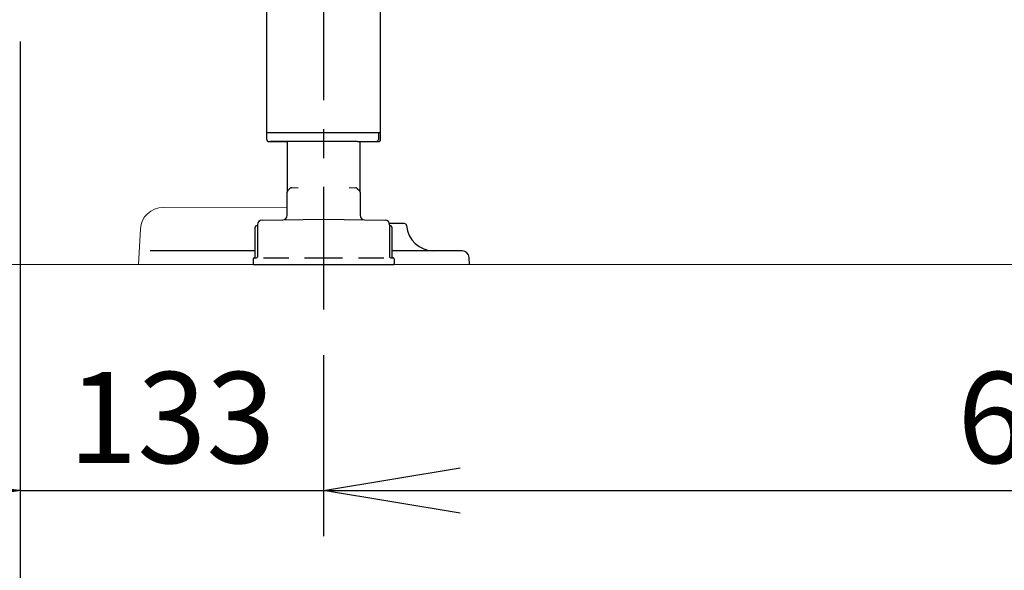
# Model space of a CAD drawing. Extents: x 31 to 8187, y 0 to 5507.
# Drawn here: x 2321 to 2753, y 619 to 861 of the extents above; entities that cross this region are included whole.
import ezdxf

# ---------------------------------------------------------------- set-up
doc = ezdxf.new("R2010")
doc.units = 0
doc.header["$LTSCALE"] = 2
doc.header["$MEASUREMENT"] = 0
doc.linetypes.add('CENTER', pattern=[50.8, 31.75, -6.35, 6.35, -6.35])
doc.layers.add('DANMEN', color=7, linetype='Continuous')
doc.layers.add('SUNPOU', color=7, linetype='Continuous')
doc.styles.get("Standard").update_dxf_attribs({"font": 'romans.shx', "bigfont": 'extfont.shx'})
doc.dimstyles.new('STANDARD$0', dxfattribs={"dimscale": 10, "dimtxt": 2, "dimasz": 3, "dimexe": 1, "dimexo": 1, "dimgap": 0.6, "dimtad": 3, "dimdec": 0, "dimzin": 0, "dimdsep": 46, "dimtxsty": 'Standard', "dimblk1": 'OPEN', "dimblk2": 'OPEN', "dimsah": 1, "dimcen": 1.5, "dimadec": 0, "dimazin": 0, "dimtfac": 1, "dimtdec": 0, "dimtmove": 0, "dimatfit": 0, "dimldrblk": 'DOTSMALL', "dimfxl": 1, "dimtvp": 1, "dimtolj": 1, "dimtzin": 0, "dimarcsym": 0})

# ---------------------------------------------------------------- blocks, each defined once
blk = doc.blocks.new('_OPEN')
at = {"color": 0, "linetype": 'ByBlock'}
for p, q in [((-1, 0.1667), (0, 0)), ((0, 0), (-1, -0.1667)), ((0, 0), (-1, 0))]:
    blk.add_line(p, q, dxfattribs=at)
blk = doc.blocks.new('*D20')
at = {"layer": 'DEFPOINTS', "color": 0, "lineweight": 0}
for p in [(3244.47, 956.28), (2320.77, 871.13), (3244.47, 554.06)]:
    blk.add_point(p, dxfattribs=at)
at = {"layer": 'SUNPOU', "color": 0, "lineweight": -2}
for p, q in [((3244.47, 936.28), (3244.47, 534.06)), ((2320.77, 851.13), (2320.77, 534.06)), ((2380.77, 554.06), (3184.47, 554.06))]:
    blk.add_line(p, q, dxfattribs=at)
at = {"layer": 'SUNPOU', "color": 0, "lineweight": -2, "xscale": 60, "yscale": 60, "zscale": 60, "rotation": 180}
blk.add_blockref('_OPEN', (2320.77, 554.06), dxfattribs=at)
at = {"layer": 'SUNPOU', "color": 0, "lineweight": -2, "xscale": 60, "yscale": 60, "zscale": 60}
blk.add_blockref('_OPEN', (3244.47, 554.06), dxfattribs=at)
at = {"layer": 'SUNPOU', "color": 0, "insert": (2782.62, 586.06), "char_height": 40, "attachment_point": 5}
blk.add_mtext('\\A1;924', dxfattribs=at)
blk = doc.blocks.new('_DotSmall')
at = {"color": 0, "linetype": 'ByBlock', "const_width": 0.5}
blk.add_lwpolyline([(-0.0625, 0, 1), (0.0625, 0, 1)], format="xyb", close=True, dxfattribs=at)
blk = doc.blocks.new('*D33')
at = {"layer": 'DEFPOINTS', "color": 0, "lineweight": 0}
for p in [(2454.02, 733.45), (3101.27, 733.52), (3101.27, 654.06)]:
    blk.add_point(p, dxfattribs=at)
at = {"layer": 'SUNPOU', "color": 0, "lineweight": -2}
for p, q in [((2454.02, 713.45), (2454.02, 634.06)), ((3101.27, 713.52), (3101.27, 634.06)), ((2514.02, 654.06), (3041.27, 654.06))]:
    blk.add_line(p, q, dxfattribs=at)
at = {"layer": 'SUNPOU', "color": 0, "lineweight": -2, "xscale": 60, "yscale": 60, "zscale": 60, "rotation": 180}
blk.add_blockref('_OPEN', (2454.02, 654.06), dxfattribs=at)
at = {"layer": 'SUNPOU', "color": 0, "lineweight": -2, "xscale": 60, "yscale": 60, "zscale": 60}
blk.add_blockref('_OPEN', (3101.27, 654.06), dxfattribs=at)
at = {"layer": 'SUNPOU', "color": 0, "insert": (2777.64, 686.06), "char_height": 40, "attachment_point": 5}
blk.add_mtext('\\A1;647', dxfattribs=at)
blk = doc.blocks.new('*D26')
at = {"layer": 'DEFPOINTS', "color": 0, "lineweight": 0}
for p in [(2320.77, 871.13), (2454.02, 733.45), (2454.02, 654.06)]:
    blk.add_point(p, dxfattribs=at)
at = {"layer": 'SUNPOU', "color": 0, "lineweight": -2}
for p, q in [((2320.77, 851.13), (2320.77, 634.06)), ((2454.02, 713.45), (2454.02, 634.06)), ((2260.77, 654.06), (2200.77, 654.06)), ((2320.77, 654.06), (2454.02, 654.06)), ((2514.02, 654.06), (2574.02, 654.06))]:
    blk.add_line(p, q, dxfattribs=at)
at = {"layer": 'SUNPOU', "color": 0, "lineweight": -2, "xscale": 60, "yscale": 60, "zscale": 60}
blk.add_blockref('_OPEN', (2320.77, 654.06), dxfattribs=at)
at = {"layer": 'SUNPOU', "color": 0, "lineweight": -2, "xscale": 60, "yscale": 60, "zscale": 60, "rotation": 180}
blk.add_blockref('_OPEN', (2454.02, 654.06), dxfattribs=at)
at = {"layer": 'SUNPOU', "color": 0, "insert": (2387.39, 686.06), "char_height": 40, "attachment_point": 5}
blk.add_mtext('\\A1;133', dxfattribs=at)

msp = doc.modelspace()

# ---------------------------------------------------------------- linework, layer by layer
at = {"color": 2, "linetype": 'Continuous'}
for p, q in [((2429.02, 808.19), (2429.02, 881.73)), ((2479.02, 808.19), (2479.02, 881.73)), ((2429.02, 811.18), (2479.02, 811.18)), ((2478.06, 811.18), (2478.06, 808.18)), ((2429.03, 808.01), (2429.04, 807.96)), ((2429.04, 807.96), (2429.05, 807.91)), ((2429.97, 807.19), (2429.98, 807.19)), ((2429.97, 807.19), (2429.98, 807.19)), ((2429.98, 807.19), (2429.99, 807.19)), ((2429.99, 807.19), (2430.01, 807.19)), ((2429.99, 807.19), (2430, 807.19)), ((2430.01, 807.19), (2430.02, 807.19)), ((2430.02, 807.19), (2430.05, 807.19)), ((2430.05, 807.19), (2430.12, 807.19)), ((2430.12, 807.19), (2430.68, 807.18)), ((2430.68, 807.18), (2438.14, 807.18)), ((2438.14, 807.18), (2430.68, 807.18)), ((2438.14, 785.85), (2438.14, 807.27)), ((2468.87, 807.18), (2477.35, 807.18)), ((2469.89, 807.18), (2469.89, 785.85)), ((2477.73, 807.19), (2477.35, 807.18)), ((2477.73, 807.19), (2477.94, 807.19)), ((2477.94, 807.19), (2478, 807.19)), ((2478, 807.19), (2478.02, 807.19)), ((2478.02, 807.19), (2478.03, 807.19)), ((2478.03, 807.19), (2478.04, 807.19)), ((2439.23, 786.64), (2438.3, 785.7)), ((2439.92, 786.94), (2442.77, 786.99)), ((2465.26, 786.99), (2468.11, 786.94)), ((2468.8, 786.64), (2469.73, 785.7)), ((2438.02, 774.87), (2438.02, 785)), ((2438.06, 785.28), (2438.06, 785.28)), ((2470.02, 785), (2470.02, 774.87)), ((2424.03, 756.68), (2424.03, 769.68)), ((2424.78, 770.18), (2424.53, 770.18)), ((2425.03, 770.71), (2425.03, 756.56)), ((2426.99, 772.71), (2454.02, 773.18)), ((2454.02, 773.18), (2481.04, 772.71)), ((2489.44, 771.23), (2482.93, 771.23)), ((2483, 770.71), (2483, 756.56)), ((2483.5, 770.18), (2483.25, 770.18)), ((2484, 769.68), (2484, 756.68)), ((2424.03, 759.23), (2377.94, 759.23)), ((2514.85, 759.23), (2484, 759.23)), ((2513.65, 759.24), (2502.34, 759.24)), ((2518.02, 753.23), (2517.85, 756.39)), ((2423.02, 755.68), (2423.02, 753.68)), ((2423.53, 756.18), (2423.52, 756.18)), ((2484.52, 753.18), (2423.52, 753.18)), ((2423.54, 756.18), (2423.53, 756.18)), ((2423.55, 756.18), (2423.54, 756.18)), ((2423.55, 756.18), (2423.55, 756.18)), ((2423.57, 756.18), (2423.55, 756.18)), ((2423.57, 756.18), (2424.53, 756.18)), ((2427.65, 756.18), (2438.68, 756.18)), ((2445.69, 756.18), (2462.34, 756.18)), ((2469.35, 756.18), (2480.38, 756.18)), ((2483.5, 756.18), (2484.46, 756.18)), ((2484.49, 756.18), (2484.46, 756.18)), ((2484.49, 756.18), (2484.49, 756.18)), ((2484.5, 756.18), (2484.5, 756.18)), ((2484.5, 756.18), (2484.52, 756.18)), ((2485.02, 755.68), (2485.02, 753.68))]:
    msp.add_line(p, q, dxfattribs=at)
at = {"color": 2, "lineweight": 0}
msp.add_line((6146.54, 753.24), (734.69, 753.24), dxfattribs=at)
at = {"color": 2, "linetype": 'Continuous'}
for points in [[(2429.02, 808.19), (2429.02, 808.15), (2429.02, 808.1), (2429.03, 808.05)], [(2478.04, 807.19), (2478.05, 807.19), (2478.06, 807.19), (2478.07, 807.19), (2478.09, 807.19), (2478.1, 807.19), (2478.12, 807.2), (2478.14, 807.2), (2478.17, 807.2), (2478.19, 807.2), (2478.22, 807.21), (2478.24, 807.22), (2478.27, 807.22), (2478.3, 807.23), (2478.33, 807.24), (2478.36, 807.25), (2478.39, 807.26), (2478.42, 807.28), (2478.46, 807.29), (2478.49, 807.31), (2478.53, 807.33), (2478.56, 807.35), (2478.59, 807.37), (2478.63, 807.4), (2478.66, 807.43), (2478.7, 807.46), (2478.73, 807.49), (2478.76, 807.52), (2478.79, 807.56), (2478.82, 807.6), (2478.85, 807.64), (2478.88, 807.69), (2478.91, 807.73), (2478.93, 807.78), (2478.95, 807.83), (2478.97, 807.89), (2478.99, 807.95), (2479, 808.01), (2479.01, 808.07), (2479.01, 808.14), (2479.02, 808.19)], [(2429.02, 808.11), (2429.02, 808.06), (2429.03, 808.01)], [(2429.05, 807.92), (2429.07, 807.87), (2429.08, 807.83), (2429.1, 807.79), (2429.12, 807.76), (2429.13, 807.72), (2429.15, 807.68), (2429.17, 807.65), (2429.2, 807.62), (2429.22, 807.59), (2429.24, 807.56), (2429.26, 807.53), (2429.29, 807.5), (2429.31, 807.48), (2429.34, 807.46), (2429.36, 807.43), (2429.39, 807.41), (2429.41, 807.39), (2429.44, 807.37), (2429.47, 807.35), (2429.49, 807.34), (2429.52, 807.32), (2429.54, 807.31), (2429.57, 807.29), (2429.6, 807.28), (2429.62, 807.27), (2429.65, 807.26), (2429.68, 807.25), (2429.7, 807.24), (2429.73, 807.23), (2429.75, 807.22), (2429.78, 807.22), (2429.8, 807.21), (2429.83, 807.21), (2429.85, 807.2), (2429.87, 807.2), (2429.9, 807.2)], [(2429.05, 807.91), (2429.07, 807.87), (2429.08, 807.83), (2429.1, 807.79), (2429.12, 807.75), (2429.14, 807.71), (2429.16, 807.68), (2429.18, 807.64), (2429.2, 807.61), (2429.22, 807.58), (2429.25, 807.55), (2429.27, 807.52), (2429.29, 807.5), (2429.32, 807.47), (2429.34, 807.45), (2429.37, 807.43), (2429.4, 807.41), (2429.42, 807.39), (2429.45, 807.37), (2429.47, 807.35), (2429.5, 807.33), (2429.53, 807.32), (2429.55, 807.3), (2429.58, 807.29), (2429.61, 807.28), (2429.63, 807.27), (2429.66, 807.25), (2429.69, 807.25), (2429.71, 807.24), (2429.74, 807.23), (2429.76, 807.22), (2429.79, 807.22), (2429.82, 807.21), (2429.84, 807.21), (2429.86, 807.2), (2429.89, 807.2), (2429.91, 807.2), (2429.93, 807.19), (2429.94, 807.19), (2429.96, 807.19), (2429.97, 807.19)], [(2429.9, 807.2), (2429.92, 807.19), (2429.93, 807.19), (2429.95, 807.19), (2429.96, 807.19)], [(2478.12, 807.19), (2478.13, 807.2), (2478.16, 807.2), (2478.18, 807.2), (2478.21, 807.21), (2478.23, 807.21), (2478.26, 807.22), (2478.29, 807.23), (2478.32, 807.24), (2478.34, 807.24), (2478.37, 807.26), (2478.4, 807.27), (2478.43, 807.28), (2478.46, 807.29)], [(2478.52, 807.33), (2478.55, 807.35), (2478.58, 807.37), (2478.61, 807.39), (2478.64, 807.41), (2478.67, 807.43), (2478.7, 807.46)], [(2478.76, 807.52), (2478.79, 807.55), (2478.81, 807.58), (2478.84, 807.62), (2478.86, 807.66), (2478.89, 807.7), (2478.91, 807.74)], [(2478.95, 807.83), (2478.97, 807.88), (2478.98, 807.93), (2478.99, 807.98), (2479, 808.03), (2479.01, 808.09), (2479.01, 808.14)]]:
    msp.add_lwpolyline(points, dxfattribs=at)
at = {"color": 2, "lineweight": 0, "flags": 128}
msp.add_lwpolyline([(2372.73, 753.24), (2373.57, 768.88, -0.401741), (2383.55, 778.24), (2438.02, 778.2)], format="xyb", dxfattribs=at)
at = {"color": 2, "linetype": 'Continuous'}
for centre, radius, start, end in [((2439.94, 785.94), 1, 91, 135.5), ((2468.09, 785.94), 1, 44.5, 89), ((2439.02, 785), 1, 135.5, 180), ((2436.14, 785.85), 2, 343.5317, 0), ((2469.02, 785), 1, 0, 44.5), ((2471.89, 785.85), 2, 180, 196.4683), ((2436.02, 774.87), 2, 271, 0), ((2472.02, 774.87), 2, 180, 269), ((2424.53, 769.68), 0.5, 90, 180), ((2424.78, 770.43), 0.25, 270, 0), ((2427.03, 770.71), 2, 91, 180), ((2481, 770.71), 2, 0, 89), ((2483.25, 770.43), 0.25, 180, 270), ((2483.5, 769.68), 0.5, 0, 90), ((2489.44, 770.23), 1, 4.4117, 90), ((2502.4, 771.23), 12, 184.4117, 270), ((2423.53, 756.68), 0.5, 270, 0), ((2424.53, 756.68), 0.5, 270, 0), ((2483.5, 756.68), 0.5, 180, 270), ((2484.5, 756.68), 0.5, 180, 270), ((2513.65, 756.24), 3, 88.9968, 90), ((2514.85, 756.23), 3, 3, 90), ((2423.52, 755.68), 0.5, 90, 180), ((2423.52, 753.68), 0.5, 180, 270), ((2484.5, 755.69), 0.497, 90.8273, 91.3552), ((2484.52, 755.68), 0.5, 0, 90), ((2484.52, 753.68), 0.5, 270, 0)]:
    msp.add_arc(centre, radius, start, end, dxfattribs=at)
for centre, major_axis, ratio, start_param, end_param in [((2477.35, 808.18), (0, 1), 0.7071, -3.141593, -1.570796), ((2430.68, 808.18), (0, 1), 0.7071, -3.145934, -3.141593), ((2454.02, 807.18), (21, -0.06), 0.003085, 0.785408, 3.854944)]:
    msp.add_ellipse(centre, major_axis=major_axis, ratio=ratio, start_param=start_param, end_param=end_param, dxfattribs=at)
at = {"layer": 'DANMEN', "color": 1, "linetype": 'CENTER'}
msp.add_line((2454.02, 888.88), (2454.02, 733.45), dxfattribs=at)

# ---------------------------------------------------------------- dimensions: what is measured, and where the dimension line sits
at = {"layer": 'SUNPOU'}
dim = msp.add_linear_dim(base=(3244.47, 554.06), p1=(2320.77, 871.13), p2=(3244.47, 956.28), dimstyle='STANDARD$0', override={"dimscale": 20, "dimtol": 0, "dimlim": 0, "dimtp": 0, "dimtm": 0, "dimtfac": 1, "dimtdec": 0, "dimtmove": 0, "dimtolj": 1, "dimtzin": 0}, dxfattribs=at)
dim.commit()
dim.dimension.update_dxf_attribs({"geometry": '*D20', "text_midpoint": (2782.62, 586.06)})
for base, p1, p2, picture, middle in [((2454.02, 654.06), (2320.77, 871.13), (2454.02, 733.45), '*D26', (2387.39, 654.06)), ((3101.27, 654.06), (2454.02, 733.45), (3101.27, 733.52), '*D33', (2777.64, 654.06))]:
    dim = msp.add_linear_dim(base=base, p1=p1, p2=p2, dimstyle='STANDARD$0', override={"dimscale": 20}, dxfattribs=at)
    dim.commit()
    dim.dimension.update_dxf_attribs({"geometry": picture, "text_midpoint": middle, "dimtype": 160})

doc.saveas('drawing.dxf')
